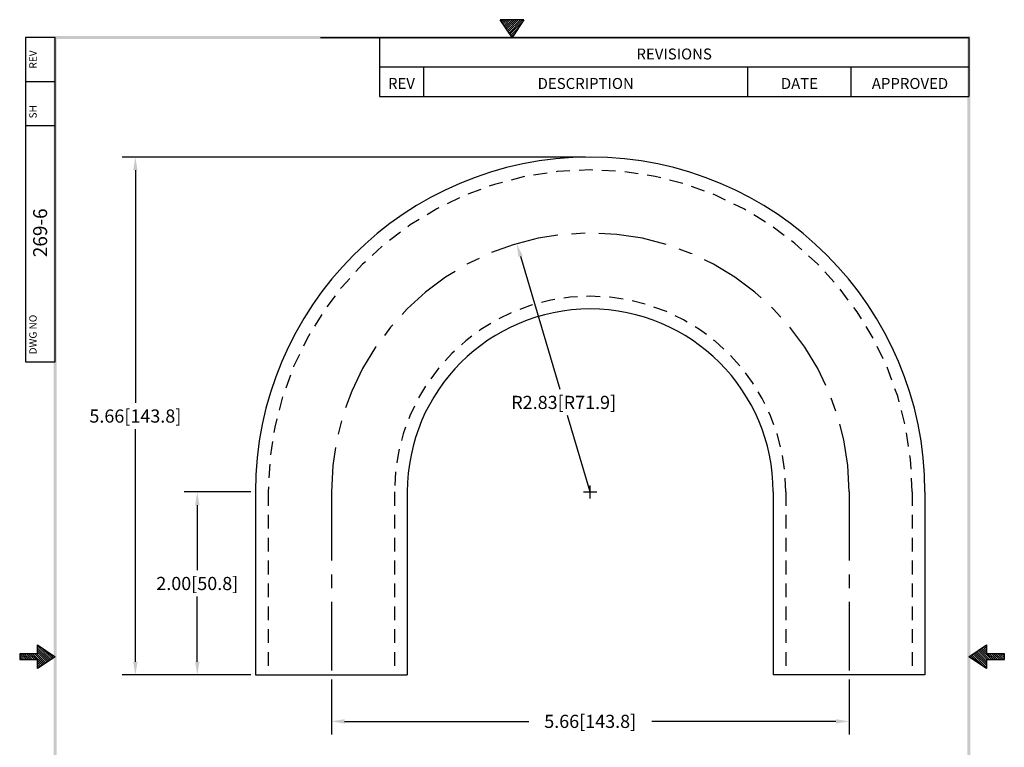
# Model space of a CAD drawing. Extents: x 21 to 31.7, y -13 to 1.
# Drawn here: x 21 to 31.7, y -7 to 1 of the extents above; entities that cross this region are included whole.
import ezdxf
from ezdxf.enums import TextEntityAlignment as Align

# ---------------------------------------------------------------- set-up
doc = ezdxf.new("R2010")
doc.units = 0
doc.header["$LTSCALE"] = 0.6
doc.header["$MEASUREMENT"] = 0
doc.linetypes.add('CENTER', pattern=[2, 1.25, -0.25, 0.25, -0.25])
doc.linetypes.add('HIDDEN', pattern=[0.375, 0.25, -0.125])
doc.layers.get('0').update_dxf_attribs({"linetype": 'CONTINUOUS'})
doc.layers.get('DEFPOINTS').update_dxf_attribs({"linetype": 'CONTINUOUS'})
for name, color, linetype in [('CENTER', 2, 'CENTER'), ('DIM', 1, 'CONTINUOUS'), ('HIDDEN', 5, 'HIDDEN'), ('OBJ', 3, 'CONTINUOUS')]:
    doc.layers.add(name, color=color, linetype=linetype)
doc.styles.add('BAVWM$0$STANDARD', font='txt')
doc.dimstyles.new('ROBS', dxfattribs={"dimtxt": 0.18, "dimasz": 0.18, "dimexe": 0.18, "dimexo": 0.0625, "dimgap": 0.09, "dimtad": 0, "dimtih": 1, "dimtoh": 1, "dimzin": 4, "dimdsep": 46, "dimtxsty": 'STANDARD', "dimcen": 0.09, "dimadec": 0, "dimazin": 0, "dimtfac": 1, "dimtofl": 0, "dimtmove": 0, "dimatfit": 3, "dimfxl": 1, "dimtolj": 1, "dimtzin": 12, "dimarcsym": 0})

# ---------------------------------------------------------------- blocks, each defined once
blk = doc.blocks.new('BAVWM')
at = {"color": 7}
for p, q in [((5.5049, 11.1404), (5.4049, 11.2904)), ((5.6049, 11.2904), (5.4049, 11.2904)), ((5.4165, 11.2904), (5.4095, 11.2834)), ((5.4342, 11.2904), (5.4166, 11.2728)), ((5.4518, 11.2904), (5.4237, 11.2622)), ((5.4695, 11.2904), (5.4307, 11.2516)), ((5.4872, 11.2904), (5.4378, 11.241)), ((5.5049, 11.2904), (5.4449, 11.2304)), ((5.5225, 11.2904), (5.4519, 11.2198)), ((5.5402, 11.2904), (5.459, 11.2092)), ((5.5579, 11.2904), (5.4661, 11.1986)), ((5.5756, 11.2904), (5.4732, 11.188)), ((5.5933, 11.2904), (5.4802, 11.1774)), ((5.6049, 11.2904), (5.5049, 11.1404)), ((5.5927, 11.2722), (5.4873, 11.1668)), ((5.5574, 11.2192), (5.4944, 11.1562)), ((1.3799, 11.1404), (1.3799, 8.3904)), ((1.6299, 11.1404), (1.3799, 11.1404)), ((1.6299, 8.3904), (1.6299, 11.1404)), ((3.8799, 11.1404), (9.3799, 11.1404)), ((4.3799, 11.1404), (4.3799, 10.6404)), ((5.522, 11.1662), (5.5014, 11.1456)), ((9.3799, 11.1404), (9.3799, 10.6404)), ((4.3799, 10.8904), (9.3799, 10.8904)), ((4.7549, 10.8904), (4.7549, 10.6404)), ((7.5049, 10.6404), (7.5049, 10.8904)), ((8.3799, 10.6404), (8.3799, 10.8904)), ((1.3799, 10.7654), (1.6299, 10.7654)), ((4.3799, 10.6404), (9.3799, 10.6404)), ((1.6299, 10.3904), (1.3799, 10.3904)), ((1.3799, 8.3904), (1.6299, 8.3904)), ((1.4799, 5.9154), (1.4799, 5.9904)), ((1.4799, 5.9904), (1.6299, 5.8904)), ((1.4799, 5.9812), (1.5944, 5.8667)), ((1.4799, 5.9635), (1.5838, 5.8597)), ((1.4799, 5.9459), (1.5731, 5.8526)), ((1.5053, 5.9734), (1.605, 5.8738)), ((1.5584, 5.9381), (1.6156, 5.8809)), ((9.3799, 5.8904), (9.5299, 5.9904)), ((9.5299, 5.8526), (9.4472, 5.9353)), ((9.5348, 5.8654), (9.4578, 5.9424)), ((9.5524, 5.8654), (9.4684, 5.9494)), ((9.5701, 5.8654), (9.479, 5.9565)), ((9.5299, 5.9233), (9.4896, 5.9636)), ((9.5299, 5.941), (9.5002, 5.9707)), ((9.5299, 5.9587), (9.5108, 5.9777)), ((9.5299, 5.9764), (9.5215, 5.9848)), ((9.5299, 5.9904), (9.5299, 5.9154)), ((1.4799, 5.9154), (1.3299, 5.9154)), ((1.3299, 5.9154), (1.3299, 5.8654)), ((1.3299, 5.9014), (1.3659, 5.8654)), ((1.3299, 5.8837), (1.3482, 5.8654)), ((1.3299, 5.8661), (1.3305, 5.8654)), ((1.3299, 5.8654), (1.4799, 5.8654)), ((1.3336, 5.9154), (1.3836, 5.8654)), ((1.3512, 5.9154), (1.4012, 5.8654)), ((1.3689, 5.9154), (1.4189, 5.8654)), ((1.3866, 5.9154), (1.4366, 5.8654)), ((1.4043, 5.9154), (1.4543, 5.8654)), ((1.4219, 5.9154), (1.4719, 5.8654)), ((1.4396, 5.9154), (1.5307, 5.8243)), ((1.4573, 5.9154), (1.5413, 5.8314)), ((1.475, 5.9154), (1.5519, 5.8385)), ((1.4799, 5.9282), (1.5625, 5.8455)), ((1.6299, 5.8904), (1.4799, 5.7904)), ((1.4799, 5.7904), (1.4799, 5.8654)), ((1.4799, 5.8575), (1.5201, 5.8172)), ((1.6114, 5.9027), (1.6262, 5.888)), ((9.5299, 5.7904), (9.3799, 5.8904)), ((9.3983, 5.8781), (9.3836, 5.8929)), ((9.4514, 5.8427), (9.3942, 5.8999)), ((9.5044, 5.8074), (9.4048, 5.907)), ((9.5299, 5.7996), (9.4154, 5.9141)), ((9.5299, 5.8173), (9.426, 5.9212)), ((9.5299, 5.835), (9.4366, 5.9282)), ((9.6799, 5.9154), (9.5299, 5.9154)), ((9.5299, 5.8654), (9.6799, 5.8654)), ((9.5299, 5.8654), (9.5299, 5.7904)), ((9.5878, 5.8654), (9.5378, 5.9154)), ((9.6055, 5.8654), (9.5555, 5.9154)), ((9.6232, 5.8654), (9.5732, 5.9154)), ((9.6408, 5.8654), (9.5908, 5.9154)), ((9.6585, 5.8654), (9.6085, 5.9154)), ((9.6762, 5.8654), (9.6262, 5.9154)), ((9.6799, 5.8794), (9.6439, 5.9154)), ((9.6799, 5.8971), (9.6615, 5.9154)), ((9.6799, 5.9148), (9.6792, 5.9154)), ((9.6799, 5.8654), (9.6799, 5.9154)), ((1.4799, 5.8398), (1.5095, 5.8102)), ((1.4799, 5.8221), (1.4989, 5.8031)), ((1.4799, 5.8044), (1.4883, 5.796))]:
    blk.add_line(p, q, dxfattribs=at)
for points in [[(1.6424, 11.1404), (1.6174, 11.1404), (1.6424, 0.6529), (1.6174, 0.6279)], [(9.3674, 11.1279), (9.3924, 11.1529), (1.6299, 11.1279), (1.6299, 11.1529)], [(9.3674, 0.6529), (9.3924, 0.6279), (9.3674, 11.1279), (9.3924, 11.1529)]]:
    blk.add_trace(points, dxfattribs=at)
at = {"color": 7, "style": 'BAVWM$0$STANDARD'}
blk.add_text('REV', height=0.0625, rotation=90, dxfattribs=at).set_placement((1.4736, 10.9529), align=Align.CENTER)
for s, p in [('REVISIONS', (6.8799, 10.9529)), ('REV', (4.5674, 10.7029)), ('DESCRIPTION', (6.1299, 10.7029)), ('DATE', (7.9424, 10.7029)), ('APPROVED', (8.8799, 10.7029))]:
    blk.add_text(s, height=0.093, dxfattribs=at).set_placement(p, align=Align.CENTER)
for s, p in [('SH', (1.4736, 10.4529)), ('DWG NO', (1.4736, 8.4529))]:
    blk.add_text(s, height=0.0625, rotation=90, dxfattribs=at).set_placement(p)
blk = doc.blocks.new('*D1')
at = {"color": 0, "linetype": 'ByBlock'}
for p, q in [((26.62, -2.61), (27.05, -4.063)), ((27.382, -5.185), (27.135, -4.351))]:
    blk.add_line(p, q, dxfattribs=at)
blk.add_solid([(26.643, -2.603), (26.597, -2.616), (26.579, -2.471)], dxfattribs=at)
at = {"layer": 'DEFPOINTS', "color": 0, "linetype": 'ByBlock'}
for p in [(26.579, -2.471), (27.382, -5.185)]:
    blk.add_point(p, dxfattribs=at)
at = {"color": 0, "linetype": 'ByBlock', "insert": (27.092, -4.207), "char_height": 0.144, "attachment_point": 5}
blk.add_mtext('\\A1;R2.83[R71.9]', dxfattribs=at)
blk = doc.blocks.new('*D4')
at = {"color": 0, "linetype": 'ByBlock'}
for p, q in [((24.552, -5.235), (24.552, -5.837)), ((30.212, -5.235), (30.212, -5.837)), ((24.696, -5.693), (26.71, -5.693)), ((30.068, -5.693), (28.054, -5.693))]:
    blk.add_line(p, q, dxfattribs=at)
for points in [[(24.696, -5.669), (24.696, -5.717), (24.552, -5.693)], [(30.068, -5.669), (30.068, -5.717), (30.212, -5.693)]]:
    blk.add_solid(points, dxfattribs=at)
at = {"layer": 'DEFPOINTS', "color": 0, "linetype": 'ByBlock'}
for p in [(24.552, -5.185), (30.212, -5.185), (24.552, -5.693)]:
    blk.add_point(p, dxfattribs=at)
at = {"color": 0, "linetype": 'ByBlock', "insert": (27.382, -5.693), "char_height": 0.144, "attachment_point": 5}
blk.add_mtext('\\A1;5.66[143.8]', dxfattribs=at)
blk = doc.blocks.new('*D5')
at = {"color": 0, "linetype": 'ByBlock'}
for p, q in [((23.484, -4.208), (22.754, -4.208)), ((22.898, -4.352), (22.898, -5.064)), ((22.898, -6.064), (22.898, -5.352)), ((23.484, -6.208), (22.754, -6.208))]:
    blk.add_line(p, q, dxfattribs=at)
for points in [[(22.874, -4.352), (22.922, -4.352), (22.898, -4.208)], [(22.874, -6.064), (22.922, -6.064), (22.898, -6.208)]]:
    blk.add_solid(points, dxfattribs=at)
at = {"layer": 'DEFPOINTS', "color": 0, "linetype": 'ByBlock'}
for p in [(22.898, -4.208), (23.534, -4.208), (23.534, -6.208)]:
    blk.add_point(p, dxfattribs=at)
at = {"color": 0, "linetype": 'ByBlock', "insert": (22.898, -5.208), "char_height": 0.144, "attachment_point": 5}
blk.add_mtext('\\A1;2.00[50.8]', dxfattribs=at)
blk = doc.blocks.new('*D6')
at = {"color": 0, "linetype": 'ByBlock'}
for p, q in [((27.144, -0.548), (22.077, -0.548)), ((22.221, -0.692), (22.221, -3.234)), ((22.221, -6.064), (22.221, -3.522)), ((23.484, -6.208), (22.077, -6.208))]:
    blk.add_line(p, q, dxfattribs=at)
for points in [[(22.197, -0.692), (22.245, -0.692), (22.221, -0.548)], [(22.197, -6.064), (22.245, -6.064), (22.221, -6.208)]]:
    blk.add_solid(points, dxfattribs=at)
at = {"layer": 'DEFPOINTS', "color": 0, "linetype": 'ByBlock'}
for p in [(27.194, -0.548), (22.221, -6.208), (23.534, -6.208)]:
    blk.add_point(p, dxfattribs=at)
at = {"color": 0, "linetype": 'ByBlock', "insert": (22.221, -3.378), "char_height": 0.144, "attachment_point": 5}
blk.add_mtext('\\A1;5.66[143.8]', dxfattribs=at)

msp = doc.modelspace()

# ---------------------------------------------------------------- linework, layer by layer
at = {"layer": 'CENTER', "color": 7}
for p, q in [((24.364, -4.208), (24.364, -6.208)), ((30.024, -4.208), (30.024, -6.208))]:
    msp.add_line(p, q, dxfattribs=at)
msp.add_arc((27.194, -4.208), 2.83, 0, 180, dxfattribs=at)
at = {"layer": 'DIM', "color": 7, "linetype": 'Continuous'}
for p, q in [((27.194, -4.28), (27.194, -4.136)), ((27.122, -4.208), (27.266, -4.208))]:
    msp.add_line(p, q, dxfattribs=at)
at = {"layer": 'HIDDEN', "color": 7}
for p, q in [((23.674, -4.208), (23.674, -6.208)), ((25.054, -4.208), (25.054, -6.208)), ((29.334, -4.208), (29.334, -6.208)), ((30.714, -4.208), (30.714, -6.208))]:
    msp.add_line(p, q, dxfattribs=at)
for radius in [3.52, 2.14]:
    msp.add_arc((27.194, -4.208), radius, 0, 180, dxfattribs=at)
at = {"layer": 'OBJ', "color": 7}
for p, q in [((23.534, -4.208), (23.534, -6.208)), ((25.194, -4.208), (25.194, -6.208)), ((29.194, -4.208), (29.194, -6.208)), ((30.854, -4.208), (30.854, -6.208)), ((23.534, -6.208), (25.194, -6.208)), ((30.854, -6.208), (29.194, -6.208))]:
    msp.add_line(p, q, dxfattribs=at)
for radius in [3.66, 2]:
    msp.add_arc((27.194, -4.208), radius, 0, 180, dxfattribs=at)

# ---------------------------------------------------------------- block references
at = {"color": 7, "xscale": 1.289250648647416, "yscale": 1.289250648647416, "zscale": 1.289250648647416}
msp.add_blockref('BAVWM', (19.242, -13.602), dxfattribs=at)

# ---------------------------------------------------------------- texts
at = {"layer": 'DIM', "color": 7}
msp.add_text('269-6', height=0.1524, rotation=90, dxfattribs=at).set_placement((21.256, -1.642))

# ---------------------------------------------------------------- dimensions: what is measured, and where the dimension line sits
for base, p1, p2, picture, middle in [((22.221, -6.208), (27.194, -0.548), (23.534, -6.208), '*D6', (22.221, -3.378)), ((22.898, -4.208), (23.534, -6.208), (23.534, -4.208), '*D5', (22.898, -5.208))]:
    dim = msp.add_linear_dim(base=base, p1=p1, p2=p2, angle=90, dimstyle='ROBS', override={"dimscale": 0.8, "dimatfit": 2}, dxfattribs=at)
    dim.commit()
    dim.dimension.update_dxf_attribs({"geometry": picture, "text_midpoint": middle})
dim = msp.add_radius_dim(center=(27.194, -4.208), mpoint=(26.391, -1.494), dimstyle='ROBS', override={"dimscale": 0.8, "dimatfit": 2}, dxfattribs=at)
dim.commit()
dim.dimension.update_dxf_attribs({"geometry": '*D1', "text_midpoint": (26.904, -3.23), "dimtype": 164, "insert": (-0.188, 0.978)})
dim = msp.add_linear_dim(base=(24.364, -6.715), p1=(30.024, -6.208), p2=(24.364, -6.208), dimstyle='ROBS', override={"dimscale": 0.8, "dimatfit": 2}, dxfattribs=at)
dim.commit()
dim.dimension.update_dxf_attribs({"geometry": '*D4', "text_midpoint": (27.194, -6.715), "insert": (-0.188, -1.022)})

doc.saveas('drawing.dxf')
